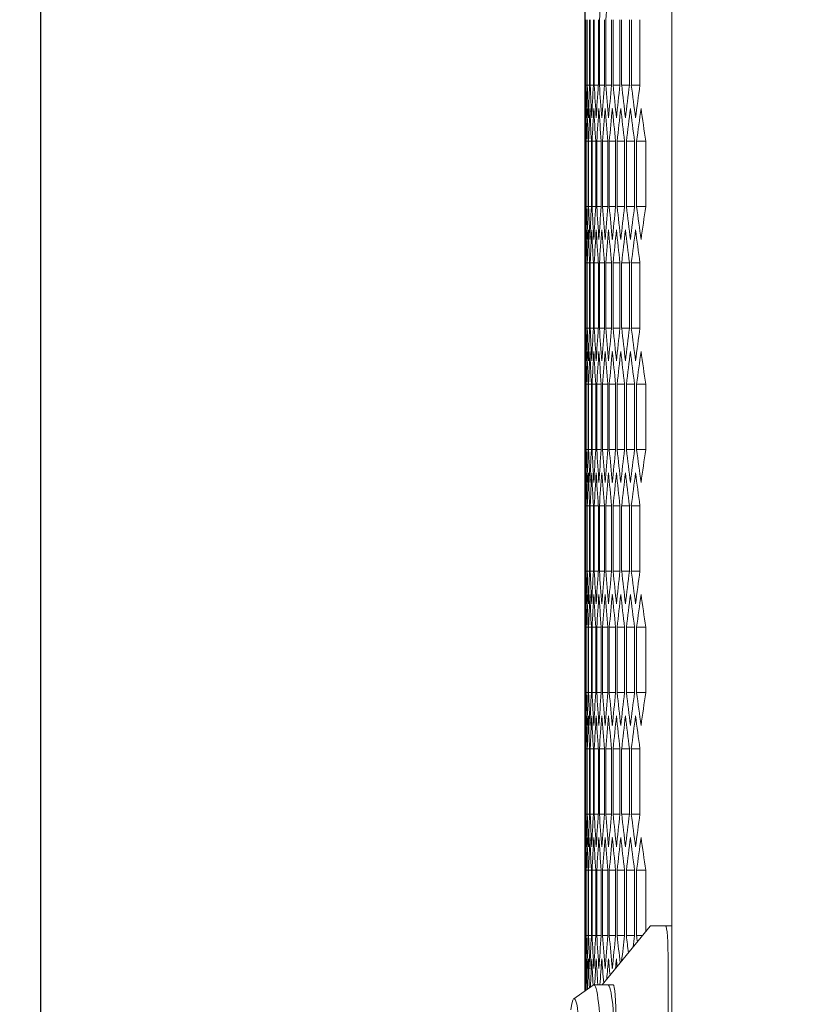
# Model space of a CAD drawing. Units: millimetres. Extents: x -551 to 2806, y -1918 to 724.
# Drawn here: x 685 to 824, y 57 to 232 of the extents above; entities that cross this region are included whole.
import ezdxf

# ---------------------------------------------------------------- set-up
doc = ezdxf.new("R2010")
doc.units = ezdxf.units.MM
doc.styles.get("Standard").update_dxf_attribs({"font": 'arial.ttf'})
doc.dimstyles.new('ISO-25', dxfattribs={"dimtxt": 2.5, "dimasz": 2.5, "dimexe": 1.25, "dimexo": 0.625, "dimtad": 1, "dimtxsty": 'Standard', "dimcen": 2.5, "dimadec": 0, "dimazin": 0, "dimtfac": 1, "dimtmove": 0, "dimatfit": 3, "dimfxl": 1, "dimarcsym": 0})

# ---------------------------------------------------------------- blocks, each defined once
blk = doc.blocks.new('A$C754051C8')
at = {"color": 0, "linetype": 'Continuous', "lineweight": 0, "extrusion": (-2.22045e-16, 1, -2.22045e-16)}
for p, q in [((-907.97, -47.04), (-907.97, -1333.94)), ((-923.47, -462.32), (-923.47, -442.35)), ((-923.47, -458.17), (-923.47, -446.5)), ((-923.39, -446.5), (-923.39, -458.17)), ((-923.35, -458.17), (-923.35, -446.5)), ((-923.11, -446.5), (-923.11, -458.17)), ((-923.03, -458.17), (-923.03, -446.5)), ((-922.63, -446.5), (-922.63, -458.17)), ((-922.51, -458.17), (-922.51, -446.5)), ((-921.94, -446.5), (-921.94, -458.17)), ((-921.79, -458.17), (-921.79, -446.5)), ((-921.06, -446.5), (-921.06, -458.17)), ((-920.87, -458.17), (-920.87, -446.5)), ((-919.98, -446.5), (-919.98, -458.17)), ((-919.75, -458.17), (-919.75, -446.5)), ((-918.7, -446.5), (-918.7, -458.17)), ((-918.43, -458.17), (-918.43, -446.5)), ((-917.22, -446.5), (-917.22, -458.17)), ((-916.91, -458.17), (-916.91, -446.5)), ((-915.53, -446.5), (-915.53, -458.17)), ((-915.18, -458.17), (-915.18, -446.5)), ((-913.65, -446.5), (-913.65, -458.17)), ((-923.47, -458.17), (-923.39, -458.17)), ((-923.35, -458.17), (-923.11, -458.17)), ((-923.03, -458.17), (-922.63, -458.17)), ((-922.51, -458.17), (-921.94, -458.17)), ((-921.79, -458.17), (-921.06, -458.17)), ((-920.87, -458.17), (-919.98, -458.17)), ((-919.75, -458.17), (-918.7, -458.17)), ((-918.43, -458.17), (-917.22, -458.17)), ((-916.91, -458.17), (-915.53, -458.17)), ((-915.18, -458.17), (-913.65, -458.17)), ((-923.45, -468.15), (-923.45, -479.82)), ((-923.43, -468.15), (-923.27, -468.15)), ((-923.43, -479.82), (-923.43, -468.15)), ((-923.27, -468.15), (-923.27, -479.82)), ((-923.21, -468.15), (-922.89, -468.15)), ((-923.21, -479.82), (-923.21, -468.15)), ((-922.89, -468.15), (-922.89, -479.82)), ((-922.8, -468.15), (-922.31, -468.15)), ((-922.8, -479.82), (-922.8, -468.15)), ((-922.31, -468.15), (-922.31, -479.82)), ((-922.18, -468.15), (-921.53, -468.15)), ((-922.18, -479.82), (-922.18, -468.15)), ((-921.53, -468.15), (-921.53, -479.82)), ((-921.36, -468.15), (-920.55, -468.15)), ((-921.36, -479.82), (-921.36, -468.15)), ((-920.55, -468.15), (-920.55, -479.82)), ((-920.34, -468.15), (-919.37, -468.15)), ((-920.34, -479.82), (-920.34, -468.15)), ((-919.37, -468.15), (-919.37, -479.82)), ((-919.12, -468.15), (-917.98, -468.15)), ((-919.12, -479.82), (-919.12, -468.15)), ((-917.98, -468.15), (-917.98, -479.82)), ((-917.69, -468.15), (-916.4, -468.15)), ((-917.69, -479.82), (-917.69, -468.15)), ((-916.4, -468.15), (-916.4, -479.82)), ((-916.07, -468.15), (-914.61, -468.15)), ((-916.07, -479.82), (-916.07, -468.15)), ((-914.61, -468.15), (-914.61, -479.82)), ((-914.25, -468.15), (-912.63, -468.15)), ((-914.25, -479.82), (-914.25, -468.15)), ((-912.63, -468.15), (-912.63, -479.82)), ((-923.43, -479.82), (-923.27, -479.82)), ((-923.21, -479.82), (-922.89, -479.82)), ((-922.8, -479.82), (-922.31, -479.82)), ((-922.18, -479.82), (-921.53, -479.82)), ((-921.36, -479.82), (-920.55, -479.82)), ((-920.34, -479.82), (-919.37, -479.82)), ((-919.12, -479.82), (-917.98, -479.82)), ((-917.69, -479.82), (-916.4, -479.82)), ((-916.07, -479.82), (-914.61, -479.82)), ((-914.25, -479.82), (-912.63, -479.82)), ((-923.47, -505.62), (-923.47, -485.65)), ((-923.47, -489.8), (-923.39, -489.8)), ((-923.47, -501.47), (-923.47, -489.8)), ((-923.39, -489.8), (-923.39, -501.47)), ((-923.35, -489.8), (-923.11, -489.8)), ((-923.35, -501.47), (-923.35, -489.8)), ((-923.11, -489.8), (-923.11, -501.47)), ((-923.03, -489.8), (-922.63, -489.8)), ((-923.03, -501.47), (-923.03, -489.8)), ((-922.63, -489.8), (-922.63, -501.47)), ((-922.51, -489.8), (-921.94, -489.8)), ((-922.51, -501.47), (-922.51, -489.8)), ((-921.94, -489.8), (-921.94, -501.47)), ((-921.79, -489.8), (-921.06, -489.8)), ((-921.79, -501.47), (-921.79, -489.8)), ((-921.06, -489.8), (-921.06, -501.47)), ((-920.87, -489.8), (-919.98, -489.8)), ((-920.87, -501.47), (-920.87, -489.8)), ((-919.98, -489.8), (-919.98, -501.47)), ((-919.75, -489.8), (-918.7, -489.8)), ((-919.75, -501.47), (-919.75, -489.8)), ((-918.7, -489.8), (-918.7, -501.47)), ((-918.43, -489.8), (-917.22, -489.8)), ((-918.43, -501.47), (-918.43, -489.8)), ((-917.22, -489.8), (-917.22, -501.47)), ((-916.91, -489.8), (-915.53, -489.8)), ((-916.91, -501.47), (-916.91, -489.8)), ((-915.53, -489.8), (-915.53, -501.47)), ((-915.18, -489.8), (-913.65, -489.8)), ((-915.18, -501.47), (-915.18, -489.8)), ((-913.65, -489.8), (-913.65, -501.47)), ((-923.47, -501.47), (-923.39, -501.47)), ((-923.35, -501.47), (-923.11, -501.47)), ((-923.03, -501.47), (-922.63, -501.47)), ((-922.51, -501.47), (-921.94, -501.47)), ((-921.79, -501.47), (-921.06, -501.47)), ((-920.87, -501.47), (-919.98, -501.47)), ((-919.75, -501.47), (-918.7, -501.47)), ((-918.43, -501.47), (-917.22, -501.47)), ((-916.91, -501.47), (-915.53, -501.47)), ((-915.18, -501.47), (-913.65, -501.47)), ((-923.45, -511.46), (-923.45, -523.12)), ((-923.43, -511.46), (-923.27, -511.46)), ((-923.43, -523.12), (-923.43, -511.46)), ((-923.27, -511.46), (-923.27, -523.12)), ((-923.21, -511.46), (-922.89, -511.46)), ((-923.21, -523.12), (-923.21, -511.46)), ((-922.89, -511.46), (-922.89, -523.12)), ((-922.8, -511.46), (-922.31, -511.46)), ((-922.8, -523.12), (-922.8, -511.46)), ((-922.31, -511.46), (-922.31, -523.12)), ((-922.18, -511.46), (-921.53, -511.46)), ((-922.18, -523.12), (-922.18, -511.46)), ((-921.53, -511.46), (-921.53, -523.12)), ((-921.36, -511.46), (-920.55, -511.46)), ((-921.36, -523.12), (-921.36, -511.46)), ((-920.55, -511.46), (-920.55, -523.12)), ((-920.34, -511.46), (-919.37, -511.46)), ((-920.34, -523.12), (-920.34, -511.46)), ((-919.37, -511.46), (-919.37, -523.12)), ((-919.12, -511.46), (-917.98, -511.46)), ((-919.12, -523.12), (-919.12, -511.46)), ((-917.98, -511.46), (-917.98, -523.12)), ((-917.69, -511.46), (-916.4, -511.46)), ((-917.69, -523.12), (-917.69, -511.46)), ((-916.4, -511.46), (-916.4, -523.12)), ((-916.07, -511.46), (-914.61, -511.46)), ((-916.07, -523.12), (-916.07, -511.46)), ((-914.61, -511.46), (-914.61, -523.12)), ((-914.25, -511.46), (-912.63, -511.46)), ((-914.25, -523.12), (-914.25, -511.46)), ((-912.63, -511.46), (-912.63, -523.12)), ((-923.43, -523.12), (-923.27, -523.12)), ((-923.21, -523.12), (-922.89, -523.12)), ((-922.8, -523.12), (-922.31, -523.12)), ((-922.18, -523.12), (-921.53, -523.12)), ((-921.36, -523.12), (-920.55, -523.12)), ((-920.34, -523.12), (-919.37, -523.12)), ((-919.12, -523.12), (-917.98, -523.12)), ((-917.69, -523.12), (-916.4, -523.12)), ((-916.07, -523.12), (-914.61, -523.12)), ((-914.25, -523.12), (-912.63, -523.12)), ((-923.47, -548.93), (-923.47, -528.95)), ((-923.47, -533.11), (-923.39, -533.11)), ((-923.47, -544.77), (-923.47, -533.11)), ((-923.39, -533.11), (-923.39, -544.77)), ((-923.35, -533.11), (-923.11, -533.11)), ((-923.35, -544.77), (-923.35, -533.11)), ((-923.11, -533.11), (-923.11, -544.77)), ((-923.03, -533.11), (-922.63, -533.11)), ((-923.03, -544.77), (-923.03, -533.11)), ((-922.63, -533.11), (-922.63, -544.77)), ((-922.51, -533.11), (-921.94, -533.11)), ((-922.51, -544.77), (-922.51, -533.11)), ((-921.94, -533.11), (-921.94, -544.77)), ((-921.79, -533.11), (-921.06, -533.11)), ((-921.79, -544.77), (-921.79, -533.11)), ((-921.06, -533.11), (-921.06, -544.77)), ((-920.87, -533.11), (-919.98, -533.11)), ((-920.87, -544.77), (-920.87, -533.11)), ((-919.98, -533.11), (-919.98, -544.77)), ((-919.75, -533.11), (-918.7, -533.11)), ((-919.75, -544.77), (-919.75, -533.11)), ((-918.7, -533.11), (-918.7, -544.77)), ((-918.43, -533.11), (-917.22, -533.11)), ((-918.43, -544.77), (-918.43, -533.11)), ((-917.22, -533.11), (-917.22, -544.77)), ((-916.91, -533.11), (-915.53, -533.11)), ((-916.91, -544.77), (-916.91, -533.11)), ((-915.53, -533.11), (-915.53, -544.77)), ((-915.18, -533.11), (-913.65, -533.11)), ((-915.18, -544.77), (-915.18, -533.11)), ((-913.65, -533.11), (-913.65, -544.77)), ((-923.47, -544.77), (-923.39, -544.77)), ((-923.35, -544.77), (-923.11, -544.77)), ((-923.03, -544.77), (-922.63, -544.77)), ((-922.51, -544.77), (-921.94, -544.77)), ((-921.79, -544.77), (-921.06, -544.77)), ((-920.87, -544.77), (-919.98, -544.77)), ((-919.75, -544.77), (-918.7, -544.77)), ((-918.43, -544.77), (-917.22, -544.77)), ((-916.91, -544.77), (-915.53, -544.77)), ((-915.18, -544.77), (-913.65, -544.77)), ((-923.45, -554.76), (-923.45, -566.42)), ((-923.43, -554.76), (-923.27, -554.76)), ((-923.43, -566.42), (-923.43, -554.76)), ((-923.27, -554.76), (-923.27, -566.42)), ((-923.21, -554.76), (-922.89, -554.76)), ((-923.21, -566.42), (-923.21, -554.76)), ((-922.89, -554.76), (-922.89, -566.42)), ((-922.8, -554.76), (-922.31, -554.76)), ((-922.8, -566.42), (-922.8, -554.76)), ((-922.31, -554.76), (-922.31, -566.42)), ((-922.18, -554.76), (-921.53, -554.76)), ((-922.18, -566.42), (-922.18, -554.76)), ((-921.53, -554.76), (-921.53, -566.42)), ((-921.36, -554.76), (-920.55, -554.76)), ((-921.36, -566.42), (-921.36, -554.76)), ((-920.55, -554.76), (-920.55, -566.42)), ((-920.34, -554.76), (-919.37, -554.76)), ((-920.34, -566.42), (-920.34, -554.76)), ((-919.37, -554.76), (-919.37, -566.42)), ((-919.12, -554.76), (-917.98, -554.76)), ((-919.12, -566.42), (-919.12, -554.76)), ((-917.98, -554.76), (-917.98, -566.42)), ((-917.69, -554.76), (-916.4, -554.76)), ((-917.69, -566.42), (-917.69, -554.76)), ((-916.4, -554.76), (-916.4, -566.42)), ((-916.07, -554.76), (-914.61, -554.76)), ((-916.07, -566.42), (-916.07, -554.76)), ((-914.61, -554.76), (-914.61, -566.42)), ((-914.25, -554.76), (-912.63, -554.76)), ((-914.25, -566.42), (-914.25, -554.76)), ((-912.63, -554.76), (-912.63, -566.42)), ((-923.43, -566.42), (-923.27, -566.42)), ((-923.21, -566.42), (-922.89, -566.42)), ((-922.8, -566.42), (-922.31, -566.42)), ((-922.18, -566.42), (-921.53, -566.42)), ((-921.36, -566.42), (-920.55, -566.42)), ((-920.34, -566.42), (-919.37, -566.42)), ((-919.12, -566.42), (-917.98, -566.42)), ((-917.69, -566.42), (-916.4, -566.42)), ((-916.07, -566.42), (-914.61, -566.42)), ((-914.25, -566.42), (-912.63, -566.42)), ((-923.47, -592.23), (-923.47, -572.25)), ((-923.47, -576.41), (-923.39, -576.41)), ((-923.47, -588.07), (-923.47, -576.41)), ((-923.39, -576.41), (-923.39, -588.07)), ((-923.35, -576.41), (-923.11, -576.41)), ((-923.35, -588.07), (-923.35, -576.41)), ((-923.11, -576.41), (-923.11, -588.07)), ((-923.03, -576.41), (-922.63, -576.41)), ((-923.03, -588.07), (-923.03, -576.41)), ((-922.63, -576.41), (-922.63, -588.07)), ((-922.51, -576.41), (-921.94, -576.41)), ((-922.51, -588.07), (-922.51, -576.41)), ((-921.94, -576.41), (-921.94, -588.07)), ((-921.79, -576.41), (-921.06, -576.41)), ((-921.79, -588.07), (-921.79, -576.41)), ((-921.06, -576.41), (-921.06, -588.07)), ((-920.87, -576.41), (-919.98, -576.41)), ((-920.87, -588.07), (-920.87, -576.41)), ((-919.98, -576.41), (-919.98, -588.07)), ((-919.75, -576.41), (-918.7, -576.41)), ((-919.75, -588.07), (-919.75, -576.41)), ((-918.7, -576.41), (-918.7, -588.07)), ((-918.43, -576.41), (-917.22, -576.41)), ((-918.43, -588.07), (-918.43, -576.41)), ((-917.22, -576.41), (-917.22, -588.07)), ((-916.91, -576.41), (-915.53, -576.41)), ((-916.91, -588.07), (-916.91, -576.41)), ((-915.53, -576.41), (-915.53, -588.07)), ((-915.18, -576.41), (-913.65, -576.41)), ((-915.18, -588.07), (-915.18, -576.41)), ((-913.65, -576.41), (-913.65, -588.07)), ((-923.47, -588.07), (-923.39, -588.07)), ((-923.35, -588.07), (-923.11, -588.07)), ((-923.03, -588.07), (-922.63, -588.07)), ((-922.51, -588.07), (-921.94, -588.07)), ((-921.79, -588.07), (-921.06, -588.07)), ((-920.87, -588.07), (-919.98, -588.07)), ((-919.75, -588.07), (-918.7, -588.07)), ((-918.43, -588.07), (-917.22, -588.07)), ((-916.91, -588.07), (-915.53, -588.07)), ((-915.18, -588.07), (-913.65, -588.07)), ((-923.45, -598.06), (-923.45, -609.72)), ((-923.43, -598.06), (-923.27, -598.06)), ((-923.43, -609.72), (-923.43, -598.06)), ((-923.27, -598.06), (-923.27, -609.72)), ((-923.21, -598.06), (-922.89, -598.06)), ((-923.21, -609.72), (-923.21, -598.06)), ((-922.89, -598.06), (-922.89, -609.72)), ((-922.8, -598.06), (-922.31, -598.06)), ((-922.8, -609.72), (-922.8, -598.06)), ((-922.31, -598.06), (-922.31, -609.72)), ((-922.18, -598.06), (-921.53, -598.06)), ((-922.18, -609.72), (-922.18, -598.06)), ((-921.53, -598.06), (-921.53, -609.72)), ((-921.36, -598.06), (-920.55, -598.06)), ((-921.36, -609.72), (-921.36, -598.06)), ((-920.55, -598.06), (-920.55, -609.72)), ((-920.34, -598.06), (-919.37, -598.06)), ((-920.34, -609.72), (-920.34, -598.06)), ((-919.37, -598.06), (-919.37, -609.72)), ((-919.12, -598.06), (-917.98, -598.06)), ((-919.12, -609.72), (-919.12, -598.06)), ((-917.98, -598.06), (-917.98, -609.72)), ((-917.69, -598.06), (-916.4, -598.06)), ((-917.69, -609.72), (-917.69, -598.06)), ((-916.4, -598.06), (-916.4, -609.72)), ((-916.07, -598.06), (-914.61, -598.06)), ((-916.07, -609.72), (-916.07, -598.06)), ((-914.61, -598.06), (-914.61, -609.72)), ((-914.25, -598.06), (-912.63, -598.06)), ((-914.25, -609.72), (-914.25, -598.06)), ((-912.63, -598.06), (-912.63, -609)), ((-911.83, -608.02), (-920.39, -618.49)), ((-909.11, -607.99), (-911.78, -607.99)), ((-907.97, -607.99), (-909.11, -607.99)), ((-923.43, -609.72), (-923.27, -609.72)), ((-923.21, -609.72), (-922.89, -609.72)), ((-922.8, -609.72), (-922.31, -609.72)), ((-922.18, -609.72), (-921.53, -609.72)), ((-921.36, -609.72), (-920.55, -609.72)), ((-920.34, -609.72), (-919.37, -609.72)), ((-919.12, -609.72), (-917.98, -609.72)), ((-917.69, -609.72), (-916.4, -609.72)), ((-916.07, -609.72), (-914.61, -609.72)), ((-914.25, -609.72), (-913.22, -609.72)), ((-923.47, -619.58), (-923.47, -615.55)), ((-908.62, -766.31), (-908.62, -614.67)), ((-925.43, -620.97), (-921.97, -618.52)), ((-921.88, -618.49), (-919.39, -618.49)), ((-918.42, -618.49), (-919.39, -618.49))]:
    blk.add_line(p, q, dxfattribs=at)
at = {"color": 0, "linetype": 'Continuous', "lineweight": 0}
for centre, major_axis, ratio, start_param, end_param in [((3243.45, -433.46), (-4166.92, 0), 0.5, 0.003464, 0.006263), ((3243.45, -471.21), (-4166.92, 0), 0.5, -0.006263, -0.003464), ((3243.21, -485.65), (-4166.68, 0), 0.5, -0.013191, -0.010392), ((3242.77, -500.08), (-4166.24, 0), 0.5, -0.020121, -0.017321), ((3242.13, -514.5), (-4165.6, 0), 0.5, -0.027052, -0.024252), ((3241.29, -528.93), (-4164.76, 0), 0.5, -0.033987, -0.031185), ((3240.25, -543.34), (-4163.72, 0), 0.5, -0.040924, -0.038121), ((3239.01, -557.75), (-4162.48, 0), 0.5, -0.047865, -0.045061), ((3237.57, -572.14), (-4161.04, 0), 0.5, -0.054811, -0.052005), ((3235.93, -586.53), (-4159.4, 0), 0.5, -0.061763, -0.058954), ((3234.1, -600.91), (-4157.56, 0), 0.5, -0.06872, -0.065908), ((3243.49, -462.32), (-4166.96, 0), 0.5, 0, 0.002799), ((3243.35, -447.89), (-4166.82, 0), 0.5, 0.006928, 0.009727), ((3243.01, -433.46), (-4166.48, 0), 0.5, 0.013856, 0.016656), ((3242.47, -419.03), (-4165.94, 0), 0.5, 0.020786, 0.023586), ((3241.73, -404.61), (-4165.2, 0), 0.5, 0.027718, 0.030519), ((3240.79, -390.19), (-4164.26, 0), 0.5, 0.034652, 0.037455), ((3239.65, -375.78), (-4163.12, 0), 0.5, 0.04159, 0.044394), ((3238.31, -361.37), (-4161.78, 0), 0.5, 0.048532, 0.051338), ((3236.78, -346.98), (-4160.24, 0), 0.5, 0.055478, 0.058286), ((3235.04, -332.6), (-4158.5, 0), 0.5, 0.06243, 0.06524), ((3233.11, -318.23), (-4156.56, 0), 0.5, 0.069388, 0.072201), ((3243.49, -485.65), (-4166.96, 0), 0.5, -0.002799, 0), ((3243.35, -500.08), (-4166.82, 0), 0.5, -0.009727, -0.006928), ((3243.01, -514.51), (-4166.48, 0), 0.5, -0.016656, -0.013856), ((3242.47, -528.94), (-4165.94, 0), 0.5, -0.023586, -0.020786), ((3241.73, -543.37), (-4165.2, 0), 0.5, -0.030519, -0.027718), ((3240.79, -557.78), (-4164.26, 0), 0.5, -0.037455, -0.034652), ((3239.65, -572.2), (-4163.12, 0), 0.5, -0.044394, -0.04159), ((3238.31, -586.6), (-4161.78, 0), 0.5, -0.051338, -0.048532), ((3236.78, -600.99), (-4160.24, 0), 0.5, -0.058286, -0.055478), ((3235.04, -615.37), (-4158.5, 0), 0.5, -0.06524, -0.06243), ((3233.11, -629.74), (-4156.56, 0), 0.5, -0.072201, -0.069388), ((3243.45, -476.76), (-4166.92, 0), 0.5, 0.003464, 0.006263), ((3243.21, -462.32), (-4166.68, 0), 0.5, 0.010392, 0.013191), ((3242.77, -447.89), (-4166.24, 0), 0.5, 0.017321, 0.020121), ((3242.13, -433.47), (-4165.6, 0), 0.5, 0.024252, 0.027052), ((3241.29, -419.05), (-4164.76, 0), 0.5, 0.031185, 0.033987), ((3240.25, -404.63), (-4163.72, 0), 0.5, 0.038121, 0.040924), ((3239.01, -390.22), (-4162.48, 0), 0.5, 0.045061, 0.047865), ((3237.57, -375.83), (-4161.04, 0), 0.5, 0.052005, 0.054811), ((3235.93, -361.44), (-4159.4, 0), 0.5, 0.058954, 0.061763), ((3234.1, -347.06), (-4157.56, 0), 0.5, 0.065908, 0.06872), ((3243.45, -514.52), (-4166.92, 0), 0.5, -0.006263, -0.003464), ((3243.21, -528.95), (-4166.68, 0), 0.5, -0.013191, -0.010392), ((3242.77, -543.38), (-4166.24, 0), 0.5, -0.020121, -0.017321), ((3242.13, -557.8), (-4165.6, 0), 0.5, -0.027052, -0.024252), ((3241.29, -572.23), (-4164.76, 0), 0.5, -0.033987, -0.031185), ((3240.25, -586.64), (-4163.72, 0), 0.5, -0.040924, -0.038121), ((3239.01, -601.05), (-4162.48, 0), 0.5, -0.047865, -0.045061), ((3237.57, -615.45), (-4161.04, 0), 0.5, -0.054811, -0.052005), ((3235.93, -629.83), (-4159.4, 0), 0.5, -0.061763, -0.058954), ((3234.1, -644.21), (-4157.56, 0), 0.5, -0.06872, -0.065908), ((3243.49, -505.62), (-4166.96, 0), 0.5, 0, 0.002799), ((3243.35, -491.19), (-4166.82, 0), 0.5, 0.006928, 0.009727), ((3243.01, -476.76), (-4166.48, 0), 0.5, 0.013856, 0.016656), ((3242.47, -462.33), (-4165.94, 0), 0.5, 0.020786, 0.023586), ((3241.73, -447.91), (-4165.2, 0), 0.5, 0.027718, 0.030519), ((3240.79, -433.49), (-4164.26, 0), 0.5, 0.034652, 0.037455), ((3239.65, -419.08), (-4163.12, 0), 0.5, 0.04159, 0.044394), ((3238.31, -404.67), (-4161.78, 0), 0.5, 0.048532, 0.051338), ((3236.78, -390.28), (-4160.24, 0), 0.5, 0.055478, 0.058286), ((3235.04, -375.9), (-4158.5, 0), 0.5, 0.06243, 0.06524), ((3233.11, -361.53), (-4156.56, 0), 0.5, 0.069388, 0.072201), ((3243.49, -528.95), (-4166.96, 0), 0.5, -0.002799, 0), ((3243.35, -543.38), (-4166.82, 0), 0.5, -0.009727, -0.006928), ((3243.01, -557.81), (-4166.48, 0), 0.5, -0.016656, -0.013856), ((3242.47, -572.24), (-4165.94, 0), 0.5, -0.023586, -0.020786), ((3241.73, -586.67), (-4165.2, 0), 0.5, -0.030519, -0.027718), ((3240.79, -601.09), (-4164.26, 0), 0.5, -0.037455, -0.034652), ((3239.65, -615.5), (-4163.12, 0), 0.5, -0.044394, -0.04159), ((3238.31, -629.9), (-4161.78, 0), 0.5, -0.051338, -0.048532), ((3236.78, -644.29), (-4160.24, 0), 0.5, -0.058286, -0.055478), ((3235.04, -658.67), (-4158.5, 0), 0.5, -0.06524, -0.06243), ((3233.11, -673.04), (-4156.56, 0), 0.5, -0.072201, -0.069388), ((3243.45, -520.06), (-4166.92, 0), 0.5, 0.003464, 0.006263), ((3243.21, -505.63), (-4166.68, 0), 0.5, 0.010392, 0.013191), ((3242.77, -491.19), (-4166.24, 0), 0.5, 0.017321, 0.020121), ((3242.13, -476.77), (-4165.6, 0), 0.5, 0.024252, 0.027052), ((3241.29, -462.35), (-4164.76, 0), 0.5, 0.031185, 0.033987), ((3240.25, -447.93), (-4163.72, 0), 0.5, 0.038121, 0.040924), ((3239.01, -433.52), (-4162.48, 0), 0.5, 0.045061, 0.047865), ((3237.57, -419.13), (-4161.04, 0), 0.5, 0.052005, 0.054811), ((3235.93, -404.74), (-4159.4, 0), 0.5, 0.058954, 0.061763), ((3234.1, -390.36), (-4157.56, 0), 0.5, 0.065908, 0.06872), ((3243.45, -557.82), (-4166.92, 0), 0.5, -0.006263, -0.003464), ((3243.21, -572.25), (-4166.68, 0), 0.5, -0.013191, -0.010392), ((3242.77, -586.68), (-4166.24, 0), 0.5, -0.020121, -0.017321), ((3242.13, -601.11), (-4165.6, 0), 0.5, -0.027052, -0.024252), ((3241.29, -615.53), (-4164.76, 0), 0.5, -0.033987, -0.031185), ((3240.25, -629.94), (-4163.72, 0), 0.5, -0.040924, -0.038121), ((3239.01, -644.35), (-4162.48, 0), 0.5, -0.047865, -0.045061), ((3237.57, -658.75), (-4161.04, 0), 0.5, -0.054811, -0.052005), ((3235.93, -673.13), (-4159.4, 0), 0.5, -0.061763, -0.058954), ((3234.1, -687.51), (-4157.56, 0), 0.5, -0.06872, -0.065908), ((3243.49, -548.93), (-4166.96, 0), 0.5, 0, 0.002799), ((3243.35, -534.49), (-4166.82, 0), 0.5, 0.006928, 0.009727), ((3243.01, -520.06), (-4166.48, 0), 0.5, 0.013856, 0.016656), ((3242.47, -505.63), (-4165.94, 0), 0.5, 0.020786, 0.023586), ((3241.73, -491.21), (-4165.2, 0), 0.5, 0.027718, 0.030519), ((3240.79, -476.79), (-4164.26, 0), 0.5, 0.034652, 0.037455), ((3239.65, -462.38), (-4163.12, 0), 0.5, 0.04159, 0.044394), ((3238.31, -447.98), (-4161.78, 0), 0.5, 0.048532, 0.051338), ((3236.78, -433.58), (-4160.24, 0), 0.5, 0.055478, 0.058286), ((3235.04, -419.2), (-4158.5, 0), 0.5, 0.06243, 0.06524), ((3233.11, -404.83), (-4156.56, 0), 0.5, 0.069388, 0.072201), ((3243.49, -572.25), (-4166.96, 0), 0.5, -0.002799, 0), ((3243.35, -586.68), (-4166.82, 0), 0.5, -0.009727, -0.006928), ((3243.01, -601.12), (-4166.48, 0), 0.5, -0.016656, -0.013856), ((3242.47, -615.54), (-4165.94, 0), 0.5, -0.023586, -0.020786), ((3241.73, -629.97), (-4165.2, 0), 0.5, -0.030519, -0.027718), ((3240.79, -644.39), (-4164.26, 0), 0.5, -0.037455, -0.034652), ((3239.65, -658.8), (-4163.12, 0), 0.5, -0.044394, -0.04159), ((3238.31, -673.2), (-4161.78, 0), 0.5, -0.051338, -0.048532), ((3236.78, -687.59), (-4160.24, 0), 0.5, -0.058286, -0.055478), ((3235.04, -701.97), (-4158.5, 0), 0.5, -0.06524, -0.06243), ((3233.11, -716.34), (-4156.56, 0), 0.5, -0.072201, -0.069388), ((3243.45, -563.36), (-4166.92, 0), 0.5, 0.003464, 0.006263), ((3243.21, -548.93), (-4166.68, 0), 0.5, 0.010392, 0.013191), ((3242.77, -534.5), (-4166.24, 0), 0.5, 0.017321, 0.020121), ((3242.13, -520.07), (-4165.6, 0), 0.5, 0.024252, 0.027052), ((3241.29, -505.65), (-4164.76, 0), 0.5, 0.031185, 0.033987), ((3240.25, -491.23), (-4163.72, 0), 0.5, 0.038121, 0.040924), ((3239.01, -476.83), (-4162.48, 0), 0.5, 0.045061, 0.047865), ((3237.57, -462.43), (-4161.04, 0), 0.5, 0.052005, 0.054811), ((3235.93, -448.04), (-4159.4, 0), 0.5, 0.058954, 0.061763), ((3234.1, -433.67), (-4157.56, 0), 0.5, 0.065908, 0.06872), ((3243.45, -601.12), (-4166.92, 0), 0.5, -0.006263, -0.003464), ((3243.21, -615.55), (-4166.68, 0), 0.5, -0.013191, -0.010392), ((3242.77, -629.98), (-4166.24, 0), 0.5, -0.020121, -0.017321), ((3242.13, -644.41), (-4165.6, 0), 0.5, -0.027052, -0.024252), ((3241.29, -658.83), (-4164.76, 0), 0.5, -0.033987, -0.031185), ((3240.25, -673.24), (-4163.72, 0), 0.5, -0.040924, -0.038121), ((3239.01, -687.65), (-4162.48, 0), 0.5, -0.047865, -0.045061), ((3237.57, -702.05), (-4161.04, 0), 0.5, -0.054811, -0.052005), ((3235.93, -716.44), (-4159.4, 0), 0.5, -0.061763, -0.058954), ((3234.1, -730.81), (-4157.56, 0), 0.5, -0.06872, -0.065908), ((3243.49, -592.23), (-4166.96, 0), 0.5, 0, 0.002799), ((3243.35, -577.79), (-4166.82, 0), 0.5, 0.006928, 0.009727), ((3243.01, -563.36), (-4166.48, 0), 0.5, 0.013856, 0.016656), ((3242.47, -548.93), (-4165.94, 0), 0.5, 0.020786, 0.023586), ((3241.73, -534.51), (-4165.2, 0), 0.5, 0.027718, 0.030519), ((3240.79, -520.09), (-4164.26, 0), 0.5, 0.034652, 0.037455), ((3239.65, -505.68), (-4163.12, 0), 0.5, 0.04159, 0.044394), ((3238.31, -491.28), (-4161.78, 0), 0.5, 0.048532, 0.051338), ((3236.78, -476.88), (-4160.24, 0), 0.5, 0.055478, 0.058286), ((3235.04, -462.5), (-4158.5, 0), 0.5, 0.06243, 0.06524), ((3233.11, -448.13), (-4156.56, 0), 0.5, 0.069388, 0.072201), ((3243.49, -615.55), (-4166.96, 0), 0.5, -0.002799, 0), ((3243.35, -629.99), (-4166.82, 0), 0.5, -0.009727, -0.006928), ((3243.01, -644.42), (-4166.48, 0), 0.5, -0.016656, -0.013856), ((3242.47, -658.85), (-4165.94, 0), 0.5, -0.023586, -0.020786), ((3241.73, -673.27), (-4165.2, 0), 0.5, -0.030519, -0.027718), ((3240.79, -687.69), (-4164.26, 0), 0.5, -0.037455, -0.034652), ((3239.65, -702.1), (-4163.12, 0), 0.5, -0.044394, -0.04159), ((3238.31, -716.5), (-4161.78, 0), 0.5, -0.051338, -0.048532), ((3236.78, -730.89), (-4160.24, 0), 0.5, -0.058286, -0.056109), ((3235.04, -745.28), (-4158.5, 0), 0.5, -0.06524, -0.064264), ((3243.45, -606.66), (-4166.92, 0), 0.5, 0.003464, 0.006174), ((3243.21, -592.23), (-4166.68, 0), 0.5, 0.010392, 0.01301), ((3242.77, -577.8), (-4166.24, 0), 0.5, 0.017321, 0.019783), ((3242.13, -563.37), (-4165.6, 0), 0.5, 0.024252, 0.026495), ((3241.29, -548.95), (-4164.76, 0), 0.5, 0.031185, 0.033402), ((3240.25, -534.53), (-4163.72, 0), 0.5, 0.038121, 0.040172), ((3239.01, -520.13), (-4162.48, 0), 0.5, 0.045061, 0.046448), ((3237.57, -505.73), (-4161.04, 0), 0.5, 0.052005, 0.052641), ((-919.39, -630.49), (0, 12), 0.104025, -1.570796, 0), ((-918.61, -627.71), (0.19, 9.22), 0.069805, -1.290607, 0.001402), ((-925.36, -630.49), (0, 9.55), 0.104025, -1.570796, 0.659073)]:
    blk.add_ellipse(centre, major_axis=major_axis, ratio=ratio, start_param=start_param, end_param=end_param, dxfattribs=at)
at = {"color": 0, "linetype": 'Continuous', "lineweight": 0, "extrusion": (4.93038e-32, -2.22045e-16, -1)}
for centre, major_axis, ratio, start_param, end_param in [((3240.69, -520.02), (-4164.16, 0), 0.5, 0.035318, 0.038121), ((3239.53, -534.43), (-4163, 0), 0.5, 0.042256, 0.045061), ((3243.49, -456.78), (-4166.96, 0), 0.5, -0.003464, -0.000665), ((3243.33, -442.35), (-4166.8, 0), 0.5, -0.010392, -0.007593), ((3242.97, -427.92), (-4166.44, 0), 0.5, -0.017321, -0.014521), ((3242.41, -413.49), (-4165.88, 0), 0.5, -0.024252, -0.021451), ((3241.65, -399.06), (-4165.12, 0), 0.5, -0.031185, -0.028383), ((3240.69, -384.65), (-4164.16, 0), 0.5, -0.038121, -0.035318), ((3239.53, -370.24), (-4163, 0), 0.5, -0.045061, -0.042256), ((3238.18, -355.83), (-4161.64, 0), 0.5, -0.052005, -0.049199), ((3236.62, -341.44), (-4160.08, 0), 0.5, -0.058954, -0.056146), ((3234.86, -327.06), (-4158.32, 0), 0.5, -0.065908, -0.063098), ((3243.43, -476.76), (-4166.9, 0), 0.5, 0.004129, 0.006928), ((3243.17, -491.19), (-4166.64, 0), 0.5, 0.011057, 0.013856), ((3242.71, -505.62), (-4166.18, 0), 0.5, 0.017986, 0.020786), ((3242.05, -520.05), (-4165.52, 0), 0.5, 0.024917, 0.027718), ((3241.2, -534.47), (-4164.66, 0), 0.5, 0.03185, 0.034652), ((3240.14, -548.88), (-4163.6, 0), 0.5, 0.038787, 0.04159), ((3238.88, -563.29), (-4162.35, 0), 0.5, 0.045727, 0.048532), ((3237.42, -577.68), (-4160.89, 0), 0.5, 0.052671, 0.055478), ((3235.77, -592.07), (-4159.23, 0), 0.5, 0.059621, 0.06243), ((3233.91, -606.44), (-4157.37, 0), 0.5, 0.066576, 0.069388), ((3243.43, -471.21), (-4166.9, 0), 0.5, -0.006928, -0.004129), ((3243.17, -456.78), (-4166.64, 0), 0.5, -0.013856, -0.011057), ((3242.71, -442.35), (-4166.18, 0), 0.5, -0.020786, -0.017986), ((3242.05, -427.93), (-4165.52, 0), 0.5, -0.027718, -0.024917), ((3241.2, -413.5), (-4164.66, 0), 0.5, -0.034652, -0.03185), ((3240.14, -399.09), (-4163.6, 0), 0.5, -0.04159, -0.038787), ((3238.88, -384.68), (-4162.35, 0), 0.5, -0.048532, -0.045727), ((3237.42, -370.29), (-4160.89, 0), 0.5, -0.055478, -0.052671), ((3235.77, -355.9), (-4159.23, 0), 0.5, -0.06243, -0.059621), ((3233.91, -341.53), (-4157.37, 0), 0.5, -0.069388, -0.066576), ((3243.49, -491.19), (-4166.96, 0), 0.5, 0.000665, 0.003464), ((3243.33, -505.62), (-4166.8, 0), 0.5, 0.007593, 0.010392), ((3242.97, -520.06), (-4166.44, 0), 0.5, 0.014521, 0.017321), ((3242.41, -534.48), (-4165.88, 0), 0.5, 0.021451, 0.024252), ((3241.65, -548.91), (-4165.12, 0), 0.5, 0.028383, 0.031185), ((3240.69, -563.32), (-4164.16, 0), 0.5, 0.035318, 0.038121), ((3239.53, -577.74), (-4163, 0), 0.5, 0.042256, 0.045061), ((3238.18, -592.14), (-4161.64, 0), 0.5, 0.049199, 0.052005), ((3236.62, -606.53), (-4160.08, 0), 0.5, 0.056146, 0.058954), ((3234.86, -620.91), (-4158.32, 0), 0.5, 0.063098, 0.065908), ((3243.49, -500.08), (-4166.96, 0), 0.5, -0.003464, -0.000665), ((3243.33, -485.65), (-4166.8, 0), 0.5, -0.010392, -0.007593), ((3242.97, -471.22), (-4166.44, 0), 0.5, -0.017321, -0.014521), ((3242.41, -456.79), (-4165.88, 0), 0.5, -0.024252, -0.021451), ((3241.65, -442.36), (-4165.12, 0), 0.5, -0.031185, -0.028383), ((3240.69, -427.95), (-4164.16, 0), 0.5, -0.038121, -0.035318), ((3239.53, -413.54), (-4163, 0), 0.5, -0.045061, -0.042256), ((3238.18, -399.14), (-4161.64, 0), 0.5, -0.052005, -0.049199), ((3236.62, -384.74), (-4160.08, 0), 0.5, -0.058954, -0.056146), ((3234.86, -370.36), (-4158.32, 0), 0.5, -0.065908, -0.063098), ((3243.43, -520.06), (-4166.9, 0), 0.5, 0.004129, 0.006928), ((3243.17, -534.49), (-4166.64, 0), 0.5, 0.011057, 0.013856), ((3242.71, -548.92), (-4166.18, 0), 0.5, 0.017986, 0.020786), ((3242.05, -563.35), (-4165.52, 0), 0.5, 0.024917, 0.027718), ((3241.2, -577.77), (-4164.66, 0), 0.5, 0.03185, 0.034652), ((3240.14, -592.18), (-4163.6, 0), 0.5, 0.038787, 0.04159), ((3238.88, -606.59), (-4162.35, 0), 0.5, 0.045727, 0.048532), ((3237.42, -620.98), (-4160.89, 0), 0.5, 0.052671, 0.055478), ((3235.77, -635.37), (-4159.23, 0), 0.5, 0.059621, 0.06243), ((3233.91, -649.74), (-4157.37, 0), 0.5, 0.066576, 0.069388), ((3243.43, -514.52), (-4166.9, 0), 0.5, -0.006928, -0.004129), ((3243.17, -500.08), (-4166.64, 0), 0.5, -0.013856, -0.011057), ((3242.71, -485.65), (-4166.18, 0), 0.5, -0.020786, -0.017986), ((3242.05, -471.23), (-4165.52, 0), 0.5, -0.027718, -0.024917), ((3241.2, -456.81), (-4164.66, 0), 0.5, -0.034652, -0.03185), ((3240.14, -442.39), (-4163.6, 0), 0.5, -0.04159, -0.038787), ((3238.88, -427.99), (-4162.35, 0), 0.5, -0.048532, -0.045727), ((3237.42, -413.59), (-4160.89, 0), 0.5, -0.055478, -0.052671), ((3235.77, -399.2), (-4159.23, 0), 0.5, -0.06243, -0.059621), ((3233.91, -384.83), (-4157.37, 0), 0.5, -0.069388, -0.066576), ((3243.49, -534.49), (-4166.96, 0), 0.5, 0.000665, 0.003464), ((3243.33, -548.92), (-4166.8, 0), 0.5, 0.007593, 0.010392), ((3242.97, -563.36), (-4166.44, 0), 0.5, 0.014521, 0.017321), ((3242.41, -577.78), (-4165.88, 0), 0.5, 0.021451, 0.024252), ((3241.65, -592.21), (-4165.12, 0), 0.5, 0.028383, 0.031185), ((3240.69, -606.63), (-4164.16, 0), 0.5, 0.035318, 0.038121), ((3239.53, -621.04), (-4163, 0), 0.5, 0.042256, 0.045061), ((3238.18, -635.44), (-4161.64, 0), 0.5, 0.049199, 0.052005), ((3236.62, -649.83), (-4160.08, 0), 0.5, 0.056146, 0.058954), ((3234.86, -664.21), (-4158.32, 0), 0.5, 0.063098, 0.065908), ((3243.49, -543.38), (-4166.96, 0), 0.5, -0.003464, -0.000665), ((3243.33, -528.95), (-4166.8, 0), 0.5, -0.010392, -0.007593), ((3242.97, -514.52), (-4166.44, 0), 0.5, -0.017321, -0.014521), ((3242.41, -500.09), (-4165.88, 0), 0.5, -0.024252, -0.021451), ((3241.65, -485.67), (-4165.12, 0), 0.5, -0.031185, -0.028383), ((3240.69, -471.25), (-4164.16, 0), 0.5, -0.038121, -0.035318), ((3239.53, -456.84), (-4163, 0), 0.5, -0.045061, -0.042256), ((3238.18, -442.44), (-4161.64, 0), 0.5, -0.052005, -0.049199), ((3236.62, -428.04), (-4160.08, 0), 0.5, -0.058954, -0.056146), ((3234.86, -413.66), (-4158.32, 0), 0.5, -0.065908, -0.063098), ((3243.43, -563.36), (-4166.9, 0), 0.5, 0.004129, 0.006928), ((3243.17, -577.79), (-4166.64, 0), 0.5, 0.011057, 0.013856), ((3242.71, -592.22), (-4166.18, 0), 0.5, 0.017986, 0.020786), ((3242.05, -606.65), (-4165.52, 0), 0.5, 0.024917, 0.027718), ((3241.2, -621.07), (-4164.66, 0), 0.5, 0.03185, 0.034652), ((3240.14, -635.48), (-4163.6, 0), 0.5, 0.038787, 0.04159), ((3238.88, -649.89), (-4162.35, 0), 0.5, 0.045727, 0.048532), ((3237.42, -664.29), (-4160.89, 0), 0.5, 0.052671, 0.055478), ((3235.77, -678.67), (-4159.23, 0), 0.5, 0.059621, 0.06243), ((3233.91, -693.05), (-4157.37, 0), 0.5, 0.066576, 0.069388), ((3243.43, -557.82), (-4166.9, 0), 0.5, -0.006928, -0.004129), ((3243.17, -543.38), (-4166.64, 0), 0.5, -0.013856, -0.011057), ((3242.71, -528.95), (-4166.18, 0), 0.5, -0.020786, -0.017986), ((3242.05, -514.53), (-4165.52, 0), 0.5, -0.027718, -0.024917), ((3241.2, -500.11), (-4164.66, 0), 0.5, -0.034652, -0.03185), ((3240.14, -485.69), (-4163.6, 0), 0.5, -0.04159, -0.038787), ((3238.88, -471.29), (-4162.35, 0), 0.5, -0.048532, -0.045727), ((3237.42, -456.89), (-4160.89, 0), 0.5, -0.055478, -0.052671), ((3235.77, -442.5), (-4159.23, 0), 0.5, -0.06243, -0.059621), ((3233.91, -428.13), (-4157.37, 0), 0.5, -0.069388, -0.066576), ((3243.49, -577.79), (-4166.96, 0), 0.5, 0.000665, 0.003464), ((3243.33, -592.23), (-4166.8, 0), 0.5, 0.007593, 0.010392), ((3242.97, -606.66), (-4166.44, 0), 0.5, 0.014521, 0.017321), ((3242.41, -621.09), (-4165.88, 0), 0.5, 0.021451, 0.024252), ((3241.65, -635.51), (-4165.12, 0), 0.5, 0.028383, 0.031185), ((3240.69, -649.93), (-4164.16, 0), 0.5, 0.035318, 0.038121), ((3239.53, -664.34), (-4163, 0), 0.5, 0.042256, 0.045061), ((3238.18, -678.74), (-4161.64, 0), 0.5, 0.049199, 0.052005), ((3236.62, -693.13), (-4160.08, 0), 0.5, 0.056146, 0.058954), ((3234.86, -707.51), (-4158.32, 0), 0.5, 0.063098, 0.065908), ((3243.49, -586.68), (-4166.96, 0), 0.5, -0.003464, -0.000665), ((3243.33, -572.25), (-4166.8, 0), 0.5, -0.010392, -0.007593), ((3242.97, -557.82), (-4166.44, 0), 0.5, -0.017321, -0.014521), ((3242.41, -543.39), (-4165.88, 0), 0.5, -0.024252, -0.021451), ((3241.65, -528.97), (-4165.12, 0), 0.5, -0.031185, -0.028383), ((3240.69, -514.55), (-4164.16, 0), 0.5, -0.038121, -0.035318), ((3239.53, -500.14), (-4163, 0), 0.5, -0.045061, -0.042256), ((3238.18, -485.74), (-4161.64, 0), 0.5, -0.052005, -0.049199), ((3236.62, -471.35), (-4160.08, 0), 0.5, -0.058954, -0.056146), ((3234.86, -456.97), (-4158.32, 0), 0.5, -0.065908, -0.063098), ((3243.43, -606.66), (-4166.9, 0), 0.5, 0.004129, 0.006928), ((3243.17, -621.09), (-4166.64, 0), 0.5, 0.011057, 0.013856), ((3242.71, -635.52), (-4166.18, 0), 0.5, 0.017986, 0.020786), ((3242.05, -649.95), (-4165.52, 0), 0.5, 0.024917, 0.027718), ((3241.2, -664.37), (-4164.66, 0), 0.5, 0.03185, 0.034652), ((3240.14, -678.78), (-4163.6, 0), 0.5, 0.038787, 0.04159), ((3238.88, -693.19), (-4162.35, 0), 0.5, 0.045727, 0.048532), ((3237.42, -707.59), (-4160.89, 0), 0.5, 0.052671, 0.055478), ((3235.77, -721.97), (-4159.23, 0), 0.5, 0.059621, 0.06243), ((3233.91, -736.35), (-4157.37, 0), 0.5, 0.066576, 0.069388), ((-911.59, -617.21), (0.19, -9.22), 0.069805, 3.059835, 3.142995), ((-909.29, -617.21), (-0.19, -9.22), 0.069805, 3.14019, 4.4322), ((3243.43, -601.12), (-4166.9, 0), 0.5, -0.006928, -0.004129), ((3243.17, -586.69), (-4166.64, 0), 0.5, -0.013856, -0.011057), ((3242.71, -572.26), (-4166.18, 0), 0.5, -0.020786, -0.017986), ((3242.05, -557.83), (-4165.52, 0), 0.5, -0.027718, -0.024917), ((3241.2, -543.41), (-4164.66, 0), 0.5, -0.034652, -0.03185), ((3240.14, -528.99), (-4163.6, 0), 0.5, -0.04159, -0.038787), ((3238.88, -514.59), (-4162.35, 0), 0.5, -0.048532, -0.045727), ((3237.42, -500.19), (-4160.89, 0), 0.5, -0.054999, -0.052671), ((3235.77, -485.81), (-4159.23, 0), 0.5, -0.061085, -0.059621), ((3233.91, -471.43), (-4157.37, 0), 0.5, -0.067098, -0.066576), ((3243.49, -621.09), (-4166.96, 0), 0.5, 0.000727, 0.003464), ((3243.33, -635.53), (-4166.8, 0), 0.5, 0.007696, 0.010392), ((3242.97, -649.96), (-4166.44, 0), 0.5, 0.014736, 0.017321), ((3242.41, -664.39), (-4165.88, 0), 0.5, 0.02185, 0.024252), ((3241.65, -678.81), (-4165.12, 0), 0.5, 0.028968, 0.031185), ((3240.69, -693.23), (-4164.16, 0), 0.5, 0.035903, 0.038121), ((3239.53, -707.64), (-4163, 0), 0.5, 0.043331, 0.045061), ((3238.18, -722.04), (-4161.64, 0), 0.5, 0.051182, 0.052005), ((-921.88, -630.49), (0, 12), 0.104025, -0.073302, 1.570796)]:
    blk.add_ellipse(centre, major_axis=major_axis, ratio=ratio, start_param=start_param, end_param=end_param, dxfattribs=at)
blk = doc.blocks.new('*D8')
at = {"color": 0, "lineweight": -2, "transparency": 16777216}
for p, q in [((822.92, 724.17), (687.87, 724.17)), ((689.12, -697.63), (689.12, 721.67)), ((800.92, -700.13), (687.87, -700.13))]:
    blk.add_line(p, q, dxfattribs=at)
at = {"color": 0, "transparency": 16777216}
for points in [[(688.7, 721.67), (689.54, 721.67), (689.12, 724.17)], [(688.7, -697.63), (689.54, -697.63), (689.12, -700.13)]]:
    blk.add_solid(points, dxfattribs=at)
at = {"layer": 'Defpoints', "color": 0, "transparency": 16777216}
for p in [(689.12, 724.17), (823.54, 724.17), (801.54, -700.13)]:
    blk.add_point(p, dxfattribs=at)
at = {"color": 0, "transparency": 16777216, "insert": (686.99, 12.02), "char_height": 2.5, "attachment_point": 5, "rotation": 90}
blk.add_mtext('1424,3', dxfattribs=at)

msp = doc.modelspace()

# ---------------------------------------------------------------- block references
msp.add_blockref('A$C754051C8', (1709.513, 678.81))

# ---------------------------------------------------------------- dimensions: what is measured, and where the dimension line sits
at = {"color": 8}
dim = msp.add_linear_dim(base=(689.12, 724.168), p1=(801.544, -700.132), p2=(823.544, 724.168), angle=90, dimstyle='ISO-25', dxfattribs=at)
dim.commit()
dim.dimension.update_dxf_attribs({"geometry": '*D8', "text_midpoint": (686.992, 12.018)})

doc.saveas('drawing.dxf')
